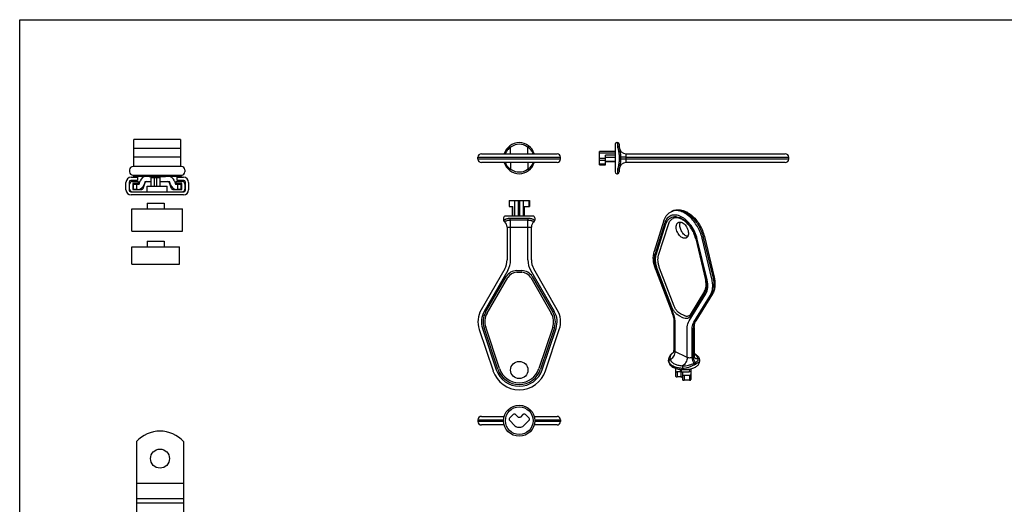
# Model space of a CAD drawing. Units: millimetres. Extents: x -112 to 646, y 55 to 475.
# Drawn here: x -112 to 172, y 335 to 475 of the extents above; entities that cross this region are included whole.
import ezdxf

# ---------------------------------------------------------------- set-up
doc = ezdxf.new("R2010")
doc.units = ezdxf.units.MM

msp = doc.modelspace()

# ---------------------------------------------------------------- linework, layer by layer
for p, q in [((-112.22, 55.32), (-112.22, 475.32)), ((-112.22, 475.32), (646.31, 475.32)), ((-79.2, 432.86), (-79.2, 440.66)), ((-65.7, 440.66), (-79.2, 440.66)), ((-65.7, 440.66), (-65.7, 432.86)), ((-79.2, 438.16), (-65.7, 438.16)), ((-65.45, 432.86), (-79.45, 432.86)), ((-80.45, 431.86), (-80.45, 431.36)), ((-79.45, 430.36), (-79.45, 430.06)), ((-79.45, 430.36), (-65.45, 430.36)), ((-79.45, 430.06), (-74.8, 430.06)), ((-74.8, 429.86), (-74.8, 430.36)), ((-70.1, 429.86), (-74.8, 429.86)), ((-70.1, 429.86), (-70.1, 430.36)), ((-70.1, 430.06), (-65.45, 430.06)), ((-65.45, 430.36), (-65.45, 430.06)), ((-64.45, 431.86), (-64.45, 431.36)), ((-81.5, 426.16), (-81.5, 428.26)), ((-80.6, 428.36), (-80.6, 426.06)), ((-80.45, 426.36), (-80.45, 427.76)), ((-78.2, 428.86), (-80.1, 428.86)), ((-80, 429.76), (-78.2, 429.76)), ((-79.65, 428.56), (-77.95, 428.56)), ((-79.55, 427.91), (-79.55, 426.21)), ((-77.95, 427.91), (-79.55, 427.91)), ((-79.4, 427.76), (-79.4, 426.26)), ((-79.4, 427.76), (-77.7, 427.76)), ((-78.2, 429.76), (-78.2, 428.86)), ((-77.95, 428.56), (-77.95, 427.91)), ((-77.7, 427.76), (-77.4, 428.68)), ((-76.41, 426.75), (-75.91, 428.22)), ((-75.95, 428.56), (-76.25, 427.64)), ((-75.95, 428.56), (-74.2, 428.56)), ((-75.35, 425.56), (-75.35, 427.16)), ((-75.35, 427.16), (-69.55, 427.16)), ((-74.2, 427.16), (-74.2, 429.66)), ((-71.7, 429.66), (-71.7, 427.16)), ((-71.7, 428.56), (-68.95, 428.56)), ((-69.55, 425.56), (-69.55, 427.16)), ((-68.98, 428.22), (-68.48, 426.75)), ((-68.65, 427.64), (-68.95, 428.56)), ((-67.5, 428.68), (-67.2, 427.76)), ((-67.2, 427.76), (-65.5, 427.76)), ((-66.95, 427.91), (-66.95, 428.56)), ((-66.95, 428.56), (-65.25, 428.56)), ((-65.35, 427.91), (-66.95, 427.91)), ((-66.7, 428.86), (-66.7, 429.76)), ((-66.7, 429.76), (-64.9, 429.76)), ((-64.8, 428.86), (-66.7, 428.86)), ((-65.5, 426.26), (-65.5, 427.76)), ((-65.35, 426.21), (-65.35, 427.91)), ((-64.45, 427.76), (-64.45, 426.36)), ((-64.3, 426.06), (-64.3, 428.36)), ((-63.4, 428.26), (-63.4, 426.16)), ((-80.1, 425.56), (-64.8, 425.56)), ((-64.9, 424.66), (-80, 424.66)), ((-79.55, 426.21), (-77.17, 426.21)), ((-78.15, 426.26), (-79.4, 426.26)), ((-67.73, 426.21), (-65.35, 426.21)), ((-65.5, 426.26), (-66.75, 426.26)), ((-75.4, 422.26), (-70.4, 422.26)), ((-75.4, 422.26), (-75.4, 420.66)), ((-70.4, 422.26), (-70.4, 420.66)), ((-79.8, 414.16), (-79.8, 420.66)), ((-79.8, 420.66), (-65.1, 420.66)), ((-65.1, 414.16), (-65.1, 420.66)), ((-79.8, 414.16), (-65.1, 414.16)), ((-75.4, 411.24), (-70.4, 411.24)), ((-75.4, 411.24), (-75.4, 409.64)), ((-70.4, 411.24), (-70.4, 409.64)), ((-79.8, 404.64), (-79.8, 409.64)), ((-79.8, 409.64), (-66, 409.64)), ((-66, 404.64), (-66, 409.64)), ((-79.8, 404.64), (-66, 404.64)), ((-78.4, 353.3), (-78.4, 259.79)), ((-64.9, 353.3), (-64.9, 259.79)), ((-64.9, 335.55), (-78.4, 335.55))]:
    msp.add_line(p, q)
at = {"color": 9}
for p, q in [((29.71, 436.53), (29.71, 438.43)), ((34.71, 436.53), (34.71, 438.43)), ((60.62, 439.78), (60.62, 438.93)), ((-65.7, 435.58), (-79.2, 435.58)), ((59.92, 436.74), (55.42, 436.74)), ((59.92, 436.14), (57.12, 436.14)), ((63.12, 434.03), (63.12, 436.53)), ((20.26, 435.53), (44.16, 435.53)), ((44.16, 435.03), (20.26, 435.03)), ((29.71, 434.03), (29.71, 432.13)), ((34.71, 434.03), (34.71, 432.13)), ((57.12, 435.14), (55.42, 435.14)), ((57.12, 434.59), (55.42, 434.59)), ((57.12, 433.52), (55.42, 433.52)), ((59.92, 435.43), (57.12, 435.43)), ((59.92, 434.3), (57.12, 434.3)), ((63.12, 435.53), (110.12, 435.53)), ((110.12, 435.03), (63.12, 435.03)), ((60.62, 431.62), (60.62, 430.78)), ((-78.4, 427.76), (-78.4, 426.26)), ((-74.2, 429.66), (-71.7, 429.66)), ((-73.2, 427.16), (-73.2, 429.66)), ((-72.7, 429.66), (-72.7, 427.16)), ((-66.5, 426.26), (-66.5, 427.76)), ((29.38, 421.32), (29.38, 423.02)), ((30.37, 418.52), (30.37, 421.32)), ((30.97, 418.52), (30.97, 423.02)), ((32.03, 418.52), (32.03, 423.02)), ((32.39, 418.52), (32.39, 423.02)), ((33.45, 418.52), (33.45, 423.02)), ((33.56, 418.52), (33.56, 421.32)), ((35.05, 421.32), (35.05, 423.02)), ((27.72, 417.31), (27.71, 417.32)), ((34.84, 417.82), (29.59, 417.82)), ((29.71, 405.86), (29.71, 417.31)), ((34.71, 405.86), (34.71, 417.31)), ((36.71, 417.32), (36.7, 417.31)), ((74.31, 416.56), (71.48, 407.62)), ((71.81, 407.32), (74.64, 416.26)), ((28.71, 415.32), (35.71, 415.32)), ((83.36, 411.9), (86.19, 400.13)), ((86.53, 400.1), (83.7, 411.87)), ((87.9, 400.39), (85.07, 412.16)), ((85.43, 412.34), (88.26, 400.57)), ((28.88, 402.77), (22.07, 390.96)), ((31.48, 402.77), (32.94, 402.77)), ((42.36, 390.96), (35.54, 402.77)), ((71.83, 403.2), (76.65, 390.56)), ((76.34, 392.23), (72.13, 403.26)), ((22.5, 390.71), (28.45, 401.02)), ((35.97, 401.02), (41.93, 390.71)), ((81.35, 388.21), (86.18, 396.02)), ((85.87, 396.39), (81.66, 389.57)), ((87.85, 395.82), (83.03, 388)), ((82.67, 387.82), (87.5, 395.64)), ((77.23, 387.59), (77.23, 379.4)), ((79.52, 389.13), (78.49, 389.64)), ((21.57, 386.05), (25.57, 374.09)), ((26.05, 374.25), (22.05, 386.21)), ((42.38, 386.21), (38.38, 374.25)), ((38.85, 374.09), (42.85, 386.05)), ((80.77, 377.63), (80.77, 385.82)), ((82.18, 377.63), (82.18, 385.82)), ((82.54, 386), (82.54, 377.81)), ((80.77, 377.63), (77.23, 379.4)), ((82.54, 377.81), (82.18, 377.63)), ((77.9, 373.52), (77.9, 372.05)), ((78.9, 373.52), (78.9, 372.05)), ((79, 374.17), (79, 373.52)), ((81.3, 374.24), (81.3, 373.52)), ((79.9, 372.52), (79.9, 371.05)), ((81.41, 372.52), (81.41, 371.05)), ((20.26, 359.62), (27.72, 359.62)), ((27.72, 359.12), (20.26, 359.12)), ((36.7, 359.62), (44.16, 359.62)), ((44.16, 359.12), (36.7, 359.12)), ((-78.4, 341.32), (-64.9, 341.32)), ((-78.4, 336.88), (-64.9, 336.88))]:
    msp.add_line(p, q, dxfattribs=at)
at = {"color": 7}
for p, q in [((59.92, 439.28), (59.92, 431.28)), ((60.42, 439.78), (60.62, 439.78)), ((61.12, 439.28), (61.12, 438.53)), ((21.26, 436.53), (43.16, 436.53)), ((55.42, 433.38), (55.42, 437.18)), ((59.92, 437.18), (55.42, 437.18)), ((57.12, 433.38), (57.12, 436.14)), ((63.12, 436.53), (109.12, 436.53)), ((20.26, 435.03), (20.26, 435.53)), ((43.16, 434.03), (21.26, 434.03)), ((44.16, 435.03), (44.16, 435.53)), ((55.42, 433.38), (57.12, 433.38)), ((59.92, 434.21), (57.12, 434.21)), ((109.12, 434.03), (63.12, 434.03)), ((110.12, 435.03), (110.12, 435.53)), ((60.42, 430.78), (60.62, 430.78)), ((61.12, 432.03), (61.12, 431.28)), ((29.26, 423.02), (29.26, 421.32)), ((29.26, 423.02), (35.16, 423.02)), ((29.26, 421.32), (30.37, 421.32)), ((30.23, 418.52), (30.23, 421.32)), ((33.56, 421.32), (35.16, 421.32)), ((33.7, 418.52), (33.7, 421.32)), ((35.16, 423.02), (35.16, 421.32)), ((36.21, 418.52), (28.21, 418.52)), ((76.13, 419.8), (76.48, 419.98)), ((27.71, 418.02), (27.71, 417.32)), ((34.54, 417.32), (29.88, 417.32)), ((36.71, 418.02), (36.71, 417.32)), ((74.06, 417.22), (71.23, 408.28)), ((72.5, 407.19), (75.33, 416.13)), ((28.71, 415.32), (28.71, 405.86)), ((35.71, 405.86), (35.71, 415.32)), ((83.23, 411.96), (86.08, 400.11)), ((85.73, 412.63), (88.56, 400.86)), ((28.02, 403.27), (21.2, 391.46)), ((31.48, 402.27), (32.94, 402.27)), ((43.22, 391.46), (36.41, 403.27)), ((71.6, 403.2), (76.42, 390.56)), ((77, 392.47), (72.79, 403.5)), ((22.93, 390.46), (28.88, 400.77)), ((35.54, 400.77), (41.49, 390.46)), ((85.8, 396.83), (81.59, 390.01)), ((88.09, 396.03), (83.27, 388.21)), ((79.87, 389.74), (78.84, 390.25)), ((76.94, 387.95), (76.94, 379.76)), ((20.62, 385.74), (24.63, 373.78)), ((26.52, 374.41), (22.52, 386.37)), ((41.9, 386.37), (37.9, 374.41)), ((39.8, 373.78), (43.8, 385.74)), ((82.83, 386.36), (82.83, 378.16)), ((75.39, 376.62), (75.39, 376.83)), ((84.39, 376.62), (84.39, 376.82)), ((77.4, 374.52), (77.4, 372.3)), ((78.9, 373.52), (77.9, 373.52)), ((78.7, 374.21), (78.7, 373.67)), ((79, 373.52), (81.3, 373.52)), ((79.4, 373.27), (79.4, 371.3)), ((81.8, 374.35), (81.8, 371.24)), ((78.9, 372.05), (77.9, 372.05)), ((79.9, 372.52), (81.41, 372.52)), ((81.41, 371.05), (79.9, 371.05)), ((20.26, 359.62), (20.26, 359.12)), ((21.26, 360.62), (27.89, 360.62)), ((36.54, 360.62), (43.16, 360.62)), ((44.16, 359.62), (44.16, 359.12)), ((27.9, 358.12), (21.26, 358.12)), ((43.16, 358.12), (36.54, 358.12))]:
    msp.add_line(p, q, dxfattribs=at)
for points in [[(76.67, 379.01), (76.31, 378.77), (75.89, 378.31), (75.58, 377.73), (75.41, 377.11), (75.39, 376.83)], [(84.35, 377.13), (84.31, 377.25), (84.31, 377.28)], [(84.39, 376.82), (84.38, 376.95), (84.35, 377.13)]]:
    msp.add_lwpolyline(points, dxfattribs=at)
msp.add_lwpolyline([(29.38, 359.5), (30.97, 357.91, 0.198912), (32.03, 357.47), (32.39, 357.47, 0.198912), (33.45, 357.91), (35.05, 359.5, 0.414214), (35.05, 360.05), (33.98, 361.12, 0.414214), (33.27, 361.12), (32.57, 360.41, -0.414214), (31.86, 360.41), (31.15, 361.12, 0.414214), (30.44, 361.12), (29.38, 360.05, 0.414214)], format="xyb", close=True, dxfattribs=at)
for centre, radius in [((32.21, 374.02), 2.5), ((32.21, 359.37), 4.5)]:
    msp.add_circle(centre, radius, dxfattribs=at)
at = {"color": 9}
msp.add_circle((32.21, 359.37), 4, dxfattribs=at)
msp.add_circle((-71.65, 348.4), 2.75)
at = {"color": 7}
for centre, radius, start, end in [((32.21, 435.28), 4.5, 16.101, 163.9595), ((60.42, 439.28), 0.5, 90, 180), ((60.62, 439.28), 0.5, 0, 90), ((63.12, 438.53), 2, 180, 270), ((21.26, 435.53), 1, 89.9998, 180), ((43.16, 435.53), 1, 0, 90), ((109.12, 435.53), 1, 0, 90), ((21.26, 435.03), 1, 180, 270.0002), ((32.21, 435.28), 4.5, 196.101, 343.9595), ((43.16, 435.03), 1, 270, 0), ((63.12, 432.03), 2, 90, 180), ((109.12, 435.03), 1, 270, 0), ((60.42, 431.28), 0.5, 180, 270), ((60.62, 431.28), 0.5, 270, 0), ((28.21, 418.02), 0.5, 89.9999, 180), ((36.21, 418.02), 0.5, 0, 90.0001), ((28.21, 417.32), 0.5, 180.0094, 233.9992), ((26.71, 415.32), 2, 0, 52.9061), ((37.71, 415.32), 2, 127.0943, 180), ((36.21, 417.32), 0.5, 305.9995, 359.9905), ((23.53, 405.86), 5.18, 330, 0), ((40.89, 405.86), 5.18, 180, 210), ((31.48, 399.27), 3, 90, 150), ((32.94, 399.27), 3, 30, 90), ((27.26, 387.96), 7, 150, 198.5), ((27.26, 387.96), 5, 150, 198.5), ((37.16, 387.96), 5, 341.5, 30), ((37.16, 387.96), 7, 341.5, 30), ((68.21, 387.43), 8.78, 20.4435, 20.8813), ((76.87, 376.62), 1.49, 179.9769, 187.791), ((32.21, 376.32), 8, 198.5, 341.5), ((32.21, 376.32), 6, 198.5, 341.5), ((78.68, 378.45), 4.13, 239.7518, 243.4915), ((78.9, 372.52), 0.994, 86.4293, 90.0048), ((21.26, 359.62), 1, 89.9998, 180), ((21.26, 359.12), 1, 180, 270.0002), ((43.16, 359.62), 1, 0, 90), ((43.16, 359.12), 1, 270, 0)]:
    msp.add_arc(centre, radius, start, end, dxfattribs=at)
at = {"color": 9}
for centre, radius, start, end in [((31.9, 435.02), 4.05, 119.8486, 122.6329), ((32.21, 435.28), 4, 54.3409, 125.6591), ((32.53, 435.02), 4.05, 57.3671, 60.1515), ((63.78, 438.93), 3.16, 179.9993, 182.5993), ((67.81, 435.28), 6.69, 177.5914, 182.4086), ((68.12, 435.28), 6.6, 177.8324, 182.1693), ((-152.87, 429.64), 79.67, 0.0132, 0.157), ((7.69, 429.64), 80.39, 179.8442, 179.9868), ((31.9, 435.54), 4.05, 237.3671, 240.1515), ((32.21, 435.28), 4, 234.3409, 305.6591), ((32.53, 435.54), 4.05, 299.8486, 302.6329), ((63.78, 431.62), 3.16, 177.4008, 180.0006), ((77.48, 417.11), 3.01, 110.8909, 116.5692), ((77.48, 417.09), 3.03, 109.2451, 110.8901), ((77.84, 417.26), 3.04, 106.3442, 113.8708), ((29.88, 412.03), 5.29, 89.9759, 91.7984), ((34.55, 412.3), 5.02, 88.152, 90.0737), ((74.24, 409.71), 9.38, 13.516, 14.0971), ((23.53, 405.86), 6.18, 330, 0), ((40.89, 405.86), 6.18, 180, 210), ((31.48, 399.27), 3.5, 90, 150), ((32.94, 399.27), 3.5, 30, 90), ((80.72, 406.59), 9.52, 200.4716, 200.8813), ((84.72, 397.74), 3.67, 328.3869, 332.9108), ((27.26, 387.96), 6, 150, 198.5), ((27.26, 387.96), 5.5, 150, 198.5), ((37.16, 387.96), 5.5, 341.5, 30), ((37.16, 387.96), 6, 341.5, 30), ((76.54, 376.79), 1.15, 191.9055, 195.0336), ((76.51, 376.78), 1.12, 195.038, 198.2049), ((76.89, 377.42), 1.08, 202.6954, 208.4417), ((81.77, 378.36), 2.58, 292.1809, 300.9529), ((83.96, 377.04), 0.401, 17.1457, 33.0985), ((32.21, 376.32), 7, 198.5, 341.5), ((32.21, 376.32), 6.5, 198.5, 341.5), ((79.53, 379.14), 4.58, 265.2774, 268.2239), ((79.76, 379.1), 3.88, 262.267, 265.1071)]:
    msp.add_arc(centre, radius, start, end, dxfattribs=at)
for centre, radius, start, end in [((-79.45, 431.86), 1, 90, 180), ((-65.45, 431.86), 1, 0, 90), ((-79.45, 431.36), 1, 180, 270), ((-75.5, 428.06), 2, 90, 161.9395), ((-76.2, 429.66), 2, 0, 5.8188), ((-69.7, 429.66), 2, 174.2608, 180), ((-69.4, 428.06), 2, 18.0605, 90), ((-65.45, 431.36), 1, 270, 0), ((-80, 428.26), 1.5, 90, 180), ((-80.1, 428.36), 0.5, 90, 180), ((-79.65, 427.76), 0.8, 90, 180), ((-78.15, 428.26), 2, 270, 341.9395), ((-75.44, 428.06), 0.5, 90, 161.2001), ((-69.46, 428.06), 0.5, 18.7999, 90), ((-66.75, 428.26), 2, 198.0605, 270), ((-65.25, 427.76), 0.8, 0, 90), ((-64.9, 428.26), 1.5, 0, 90), ((-64.8, 428.36), 0.5, 0, 90), ((-80, 426.16), 1.5, 180, 270), ((-80.1, 426.06), 0.5, 180, 270), ((-79.65, 426.36), 0.8, 180, 270), ((-77.17, 427.01), 0.8, 270, 341.2001), ((-67.73, 427.01), 0.8, 198.7999, 270), ((-65.25, 426.36), 0.8, 270, 0), ((-64.9, 426.16), 1.5, 270, 0), ((-64.8, 426.06), 0.5, 270, 0), ((-71.65, 347.35), 9, 41.4096, 138.5904)]:
    msp.add_arc(centre, radius, start, end)
for points, knots in [([(29.71, 438.43), (29.36, 438.2), (28.72, 437.64), (28.28, 436.92), (28.13, 436.53)], [0, 0, 0, 0, 0.502149, 1, 1, 1, 1]), ([(29.71, 438.43), (29.69, 438.45), (29.65, 438.5), (29.6, 438.57), (29.54, 438.63), (29.5, 438.68), (29.46, 438.72), (29.44, 438.75), (29.43, 438.76), (29.42, 438.78), (29.41, 438.78), (29.4, 438.79), (29.4, 438.79), (29.4, 438.79)], [0, 0, 0, 0, 0.195816, 0.384451, 0.557607, 0.708316, 0.831662, 0.8816, 0.923063, 0.955797, 0.979582, 0.994246, 1, 1, 1, 1]), ([(34.71, 438.43), (34.73, 438.45), (34.77, 438.5), (34.83, 438.57), (34.88, 438.63), (34.93, 438.68), (34.96, 438.72), (34.98, 438.75), (35, 438.76), (35.01, 438.78), (35.02, 438.78), (35.02, 438.79), (35.02, 438.79), (35.02, 438.79)], [0, 0, 0, 0, 0.19579, 0.384407, 0.557554, 0.708258, 0.831607, 0.88155, 0.923019, 0.955762, 0.979558, 0.994234, 1, 1, 1, 1]), ([(36.3, 436.53), (36.15, 436.92), (35.7, 437.64), (35.07, 438.2), (34.71, 438.43)], [0, 0, 0, 0, 0.497819, 1, 1, 1, 1]), ([(60.62, 438.79), (60.63, 438.57), (60.7, 438.08), (60.84, 437.47), (60.97, 436.92), (61.06, 436.48), (61.12, 436.03), (61.13, 435.72), (61.12, 435.56)], [0, 0, 0, 0, 0.203713, 0.446366, 0.578395, 0.715606, 0.856573, 1, 1, 1, 1]), ([(61.05, 438.61), (61, 438.67), (60.86, 438.76), (60.7, 438.79), (60.62, 438.79)], [0, 0, 0, 0, 0.475802, 1, 1, 1, 1]), ([(61.12, 438.43), (61.12, 438.44), (61.11, 438.51), (61.08, 438.57), (61.05, 438.61)], [0, 0, 0, 0, 0.243976, 1, 1, 1, 1]), ([(61.12, 438.43), (61.12, 438.34), (61.14, 438.15), (61.22, 437.74), (61.35, 437.16), (61.5, 436.38), (61.53, 435.82), (61.52, 435.53)], [0, 0, 0, 0, 0.088662, 0.190723, 0.428537, 0.702162, 1, 1, 1, 1]), ([(61.52, 435.53), (61.46, 435.53), (61.33, 435.55), (61.2, 435.56), (61.12, 435.56)], [0, 0, 0, 0, 0.442047, 1, 1, 1, 1]), ([(28.13, 434.03), (28.28, 433.64), (28.72, 432.91), (29.36, 432.35), (29.71, 432.13)], [0, 0, 0, 0, 0.497819, 1, 1, 1, 1]), ([(34.71, 432.13), (35.06, 432.35), (35.7, 432.91), (36.14, 433.63), (36.29, 434.02)], [0, 0, 0, 0, 0.502149, 1, 1, 1, 1]), ([(61.12, 435), (61.13, 434.84), (61.12, 434.53), (61.06, 434.07), (60.97, 433.63), (60.84, 433.09), (60.7, 432.47), (60.63, 431.99), (60.62, 431.76)], [0, 0, 0, 0, 0.143416, 0.284395, 0.421597, 0.553663, 0.796299, 1, 1, 1, 1]), ([(61.52, 435.03), (61.46, 435.02), (61.33, 435.01), (61.2, 435), (61.12, 435)], [0, 0, 0, 0, 0.442042, 1, 1, 1, 1]), ([(61.52, 435.03), (61.53, 434.74), (61.5, 434.18), (61.35, 433.4), (61.22, 432.81), (61.14, 432.4), (61.12, 432.22), (61.12, 432.13)], [0, 0, 0, 0, 0.297741, 0.571375, 0.809233, 0.911293, 1, 1, 1, 1]), ([(63.12, 435.53), (62.96, 435.53), (62.67, 435.53), (62.13, 435.53), (61.76, 435.53), (61.52, 435.53)], [0, 0, 0, 0, 0.286845, 0.558472, 1, 1, 1, 1]), ([(63.12, 435.03), (62.96, 435.03), (62.67, 435.03), (62.13, 435.03), (61.76, 435.03), (61.52, 435.03)], [0, 0, 0, 0, 0.286845, 0.558471, 1, 1, 1, 1]), ([(29.71, 432.13), (29.69, 432.1), (29.65, 432.06), (29.6, 431.99), (29.54, 431.92), (29.5, 431.87), (29.46, 431.83), (29.44, 431.8), (29.43, 431.79), (29.42, 431.78), (29.41, 431.77), (29.4, 431.77), (29.4, 431.76), (29.4, 431.76)], [0, 0, 0, 0, 0.19579, 0.384407, 0.557554, 0.708258, 0.831607, 0.88155, 0.923019, 0.955762, 0.979558, 0.994234, 1, 1, 1, 1]), ([(34.71, 432.13), (34.73, 432.1), (34.77, 432.06), (34.83, 431.99), (34.88, 431.92), (34.93, 431.87), (34.96, 431.83), (34.98, 431.8), (35, 431.79), (35.01, 431.78), (35.02, 431.77), (35.02, 431.77), (35.02, 431.76), (35.02, 431.76)], [0, 0, 0, 0, 0.195816, 0.384451, 0.557607, 0.708316, 0.831662, 0.8816, 0.923063, 0.955797, 0.979582, 0.994246, 1, 1, 1, 1]), ([(61.05, 431.94), (61, 431.88), (60.86, 431.79), (60.7, 431.76), (60.62, 431.76)], [0, 0, 0, 0, 0.475795, 1, 1, 1, 1]), ([(61.12, 432.13), (61.12, 432.11), (61.11, 432.05), (61.08, 431.98), (61.05, 431.94)], [0, 0, 0, 0, 0.243979, 1, 1, 1, 1]), ([(83.7, 411.87), (83.53, 412.57), (83.04, 413.93), (81.97, 415.78), (80.82, 417.09), (79.8, 417.9), (79.03, 418.36), (78.26, 418.68), (77.5, 418.85), (76.78, 418.85), (76.1, 418.69), (75.5, 418.36), (74.99, 417.89), (74.58, 417.28), (74.39, 416.81), (74.31, 416.56)], [0, 0, 0, 0, 0.152564, 0.306602, 0.453009, 0.521033, 0.584652, 0.643605, 0.698074, 0.74878, 0.797009, 0.844499, 0.893131, 0.944593, 1, 1, 1, 1]), ([(85.07, 412.16), (84.93, 412.75), (84.55, 413.92), (83.75, 415.57), (82.73, 417.06), (81.56, 418.33), (80.29, 419.31), (78.98, 419.95), (77.87, 420.16), (77.05, 420.11), (76.67, 420.01), (76.49, 419.95)], [0, 0, 0, 0, 0.142617, 0.28793, 0.431129, 0.567619, 0.693661, 0.807043, 0.907916, 0.954745, 1, 1, 1, 1]), ([(76.99, 420.18), (77.17, 420.23), (77.55, 420.3), (78.37, 420.32), (79.46, 420.07), (80.75, 419.42), (81.99, 418.43), (83.14, 417.17), (84.13, 415.69), (84.92, 414.07), (85.29, 412.92), (85.43, 412.34)], [0, 0, 0, 0, 0.045361, 0.092466, 0.194119, 0.308158, 0.434483, 0.570822, 0.713514, 0.858116, 1, 1, 1, 1]), ([(29.4, 417.81), (29.28, 417.81), (29.06, 417.79), (28.74, 417.74), (28.46, 417.66), (28.23, 417.57), (28.04, 417.47), (27.89, 417.39), (27.8, 417.33), (27.75, 417.31), (27.73, 417.31), (27.72, 417.31)], [0, 0, 0, 0, 0.199146, 0.380029, 0.541548, 0.683493, 0.804803, 0.902004, 0.96832, 0.988072, 1, 1, 1, 1]), ([(28.01, 416.92), (27.99, 416.92), (27.98, 416.92), (27.95, 416.91), (27.93, 416.91), (27.92, 416.91), (27.92, 416.91)], [0, 0, 0, 0, 0.385143, 0.678653, 0.881277, 1, 1, 1, 1]), ([(29.71, 417.31), (29.52, 417.31), (29.16, 417.27), (28.67, 417.16), (28.34, 417.05), (28.13, 416.97), (28.04, 416.94), (28.01, 416.92)], [0, 0, 0, 0, 0.332372, 0.61783, 0.847404, 0.93508, 1, 1, 1, 1]), ([(29.59, 417.82), (29.57, 417.82), (29.51, 417.81), (29.45, 417.81), (29.4, 417.81)], [0, 0, 0, 0, 0.253713, 1, 1, 1, 1]), ([(29.88, 417.32), (29.84, 417.32), (29.75, 417.35), (29.66, 417.47), (29.6, 417.63), (29.59, 417.75), (29.59, 417.82)], [0, 0, 0, 0, 0.187407, 0.416356, 0.693812, 1, 1, 1, 1]), ([(34.54, 417.32), (34.58, 417.32), (34.67, 417.35), (34.76, 417.47), (34.82, 417.63), (34.84, 417.75), (34.84, 417.82)], [0, 0, 0, 0, 0.187406, 0.416356, 0.693812, 1, 1, 1, 1]), ([(36.47, 416.91), (36.44, 416.92), (36.37, 416.94), (36.24, 416.99), (36.07, 417.05), (35.86, 417.12), (35.61, 417.19), (35.23, 417.28), (34.92, 417.31), (34.71, 417.31)], [0, 0, 0, 0, 0.049555, 0.128087, 0.23123, 0.354536, 0.494703, 0.649725, 1, 1, 1, 1]), ([(35.02, 417.81), (35.01, 417.81), (34.95, 417.81), (34.88, 417.82), (34.84, 417.82)], [0, 0, 0, 0, 0.246256, 1, 1, 1, 1]), ([(36.7, 417.31), (36.7, 417.31), (36.68, 417.31), (36.62, 417.33), (36.53, 417.39), (36.39, 417.47), (36.2, 417.57), (35.96, 417.66), (35.68, 417.74), (35.37, 417.79), (35.14, 417.81), (35.02, 417.81)], [0, 0, 0, 0, 0.011931, 0.03171, 0.098075, 0.195274, 0.31661, 0.458571, 0.620031, 0.800765, 1, 1, 1, 1]), ([(36.51, 416.91), (36.5, 416.91), (36.49, 416.91), (36.48, 416.91), (36.47, 416.91)], [0, 0, 0, 0, 0.363245, 1, 1, 1, 1]), ([(74.64, 416.26), (74.75, 416.61), (74.98, 417.1), (75.43, 417.64), (75.81, 417.96), (76.23, 418.19), (76.7, 418.33), (77.2, 418.39), (77.54, 418.36), (77.72, 418.34)], [0, 0, 0, 0, 0.268742, 0.392955, 0.512666, 0.63051, 0.749285, 0.871691, 1, 1, 1, 1]), ([(77.72, 418.34), (78.33, 418.25), (79.25, 417.86), (80.33, 417.05), (81.13, 416.25), (81.86, 415.31), (82.69, 413.93), (83.14, 412.78), (83.34, 411.99)], [0, 0, 0, 0, 0.207782, 0.327064, 0.454854, 0.588957, 0.726609, 1, 1, 1, 1]), ([(71.48, 407.62), (71.38, 407.31), (71.25, 406.63), (71.25, 405.55), (71.43, 404.41), (71.66, 403.64), (71.8, 403.26)], [0, 0, 0, 0, 0.220664, 0.463501, 0.725153, 1, 1, 1, 1]), ([(72.13, 403.26), (72, 403.62), (71.78, 404.33), (71.61, 405.39), (71.6, 406.39), (71.72, 407.03), (71.81, 407.32)], [0, 0, 0, 0, 0.274862, 0.536653, 0.779531, 1, 1, 1, 1]), ([(86.19, 400.13), (86.27, 399.78), (86.39, 399.08), (86.41, 397.81), (86.17, 396.88), (85.87, 396.39)], [0, 0, 0, 0, 0.284002, 0.547859, 1, 1, 1, 1]), ([(86.18, 396.02), (86.51, 396.56), (86.76, 397.57), (86.75, 398.96), (86.62, 399.71), (86.53, 400.1)], [0, 0, 0, 0, 0.452145, 0.716001, 1, 1, 1, 1]), ([(87.5, 395.64), (87.88, 396.26), (88.12, 397.22), (88.17, 398.38), (88.12, 399.27), (88.01, 399.94), (87.9, 400.39)], [0, 0, 0, 0, 0.452034, 0.581227, 0.71607, 1, 1, 1, 1]), ([(88.26, 400.57), (88.36, 400.15), (88.5, 399.33), (88.54, 397.8), (88.31, 396.69), (87.99, 396.07)], [0, 0, 0, 0, 0.280689, 0.543282, 1, 1, 1, 1]), ([(78.49, 389.64), (78.26, 389.76), (77.81, 390.06), (77.22, 390.67), (76.71, 391.4), (76.45, 391.95), (76.34, 392.23)], [0, 0, 0, 0, 0.224088, 0.47129, 0.733452, 1, 1, 1, 1]), ([(76.65, 390.56), (76.83, 390.07), (77.12, 389.1), (77.23, 388.08), (77.23, 387.59)], [0, 0, 0, 0, 0.517073, 1, 1, 1, 1]), ([(81.66, 389.57), (81.56, 389.41), (81.36, 389.18), (81.03, 388.99), (80.66, 388.87), (80.12, 388.88), (79.72, 389.03), (79.52, 389.13)], [0, 0, 0, 0, 0.241168, 0.357133, 0.473862, 0.720506, 1, 1, 1, 1]), ([(80.77, 385.82), (80.77, 386.05), (80.81, 386.87), (81.04, 387.7), (81.35, 388.21)], [0, 0, 0, 0, 0.275601, 1, 1, 1, 1]), ([(82.18, 385.82), (82.18, 386.02), (82.22, 386.7), (82.41, 387.4), (82.67, 387.82)], [0, 0, 0, 0, 0.275601, 1, 1, 1, 1]), ([(83.03, 388), (82.95, 387.87), (82.64, 387.24), (82.54, 386.54), (82.54, 386)], [0, 0, 0, 0, 0.227104, 1, 1, 1, 1]), ([(76.38, 378.82), (76.32, 378.77), (76.2, 378.65), (75.99, 378.37), (75.86, 378.03), (75.8, 377.69), (75.79, 377.37), (75.83, 377.14), (75.89, 377)], [0.0186511, 0.0186511, 0.0186511, 0.0186511, 0.1378169, 0.2723716, 0.5326133, 0.6575285, 0.7773061, 1, 1, 1, 1]), ([(77.23, 379.4), (77.23, 379.17), (77.16, 378.68), (76.87, 378), (76.45, 377.42), (76.08, 377.11), (75.89, 377)], [0, 0, 0, 0, 0.245174, 0.508545, 0.767269, 1, 1, 1, 1]), ([(77.23, 379.4), (77.19, 379.42), (77.11, 379.47), (77.02, 379.56), (76.96, 379.65), (76.94, 379.72), (76.94, 379.76)], [0, 0, 0, 0, 0.302541, 0.565501, 0.793427, 1, 1, 1, 1]), ([(75.39, 376.83), (75.39, 376.81), (75.39, 376.74), (75.39, 376.67), (75.41, 376.55)], [0, 0, 0, 0, 0.255576, 1, 1, 1, 1]), ([(75.89, 377), (75.83, 377), (75.72, 376.97), (75.57, 376.88), (75.47, 376.76), (75.43, 376.66), (75.42, 376.61), (75.41, 376.59), (75.41, 376.57), (75.41, 376.55)], [0, 0, 0, 0, 0.262831, 0.521272, 0.767269, 1, 1, 1, 1.091691, 1.091691, 1.091691, 1.091691]), ([(75.44, 376.43), (75.48, 376.31), (75.61, 376.07), (75.88, 375.74), (76.26, 375.45), (76.55, 375.28), (76.7, 375.2)], [0, 0, 0, 0, 0.210397, 0.444393, 0.707194, 1, 1, 1, 1]), ([(75.94, 376.9), (75.97, 376.8), (76.08, 376.58), (76.33, 376.29), (76.66, 376.03), (77.23, 375.71), (78.09, 375.41), (78.84, 375.29), (79.24, 375.25)], [0, 0, 0, 0, 0.087142, 0.184129, 0.292977, 0.414323, 0.69069, 1, 1, 1, 1]), ([(80.77, 377.63), (80.77, 377.4), (80.69, 376.92), (80.41, 376.24), (79.99, 375.65), (79.62, 375.34), (79.43, 375.23)], [0, 0, 0, 0, 0.245178, 0.508552, 0.767279, 1, 1, 1, 1]), ([(79.43, 375.23), (79.72, 375.21), (80.32, 375.22), (81.18, 375.41), (81.99, 375.67), (82.5, 375.87), (82.74, 375.97)], [0, 0, 0, 0, 0.257039, 0.516602, 0.770731, 1, 1, 1, 1]), ([(82.18, 377.63), (82.08, 377.58), (81.85, 377.51), (81.48, 377.48), (81.11, 377.51), (80.87, 377.58), (80.77, 377.63)], [0, 0, 0, 0, 0.235373, 0.499996, 0.764621, 1, 1, 1, 1]), ([(82.18, 377.63), (82.18, 377.35), (82.3, 376.76), (82.57, 376.22), (82.74, 375.97)], [0, 0, 0, 0, 0.484071, 1, 1, 1, 1]), ([(82.83, 378.16), (82.83, 378.13), (82.82, 378.06), (82.75, 377.97), (82.66, 377.88), (82.58, 377.83), (82.54, 377.81)], [0, 0, 0, 0, 0.206573, 0.4345, 0.697457, 1, 1, 1, 1]), ([(82.54, 377.81), (82.54, 377.67), (82.57, 377.38), (82.71, 376.81), (82.92, 376.4), (83.1, 376.15)], [0, 0, 0, 0, 0.234477, 0.484742, 1, 1, 1, 1]), ([(82.74, 375.97), (82.78, 375.91), (82.84, 375.77), (82.87, 375.62), (82.86, 375.55)], [0, 0, 0, 0, 0.512377, 1, 1, 1, 1]), ([(83.88, 377.46), (83.8, 377.65), (83.68, 377.9), (83.35, 378.26), (83.03, 378.47), (82.85, 378.57)], [0, 0, 0, 0, 0.213651, 0.575882, 1, 1, 1, 1]), ([(83.1, 376.15), (83.19, 376.2), (83.36, 376.31), (83.59, 376.47), (83.76, 376.62), (83.89, 376.76), (83.96, 376.92), (83.99, 377.09), (83.96, 377.27), (83.91, 377.4), (83.88, 377.46)], [0, 0, 0, 0, 0.188366, 0.347444, 0.478133, 0.586162, 0.681084, 0.774755, 0.878456, 1, 1, 1, 1]), ([(83.1, 376.15), (83.15, 376.09), (83.22, 375.96), (83.26, 375.81), (83.26, 375.74)], [0, 0, 0, 0, 0.519798, 1, 1, 1, 1]), ([(83.11, 377.41), (83.17, 377.39), (83.29, 377.36), (83.56, 377.35), (83.75, 377.4), (83.88, 377.46)], [0, 0, 0, 0, 0.229996, 0.47038, 1, 1, 1, 1]), ([(83.26, 375.74), (83.39, 375.82), (83.61, 375.96), (83.93, 376.14), (84.17, 376.31), (84.28, 376.45), (84.32, 376.52)], [0, 0, 0, 0, 0.334177, 0.601526, 0.815954, 1, 1, 1, 1]), ([(83.88, 377.46), (83.9, 377.46), (83.98, 377.46), (84.06, 377.43), (84.12, 377.41)], [0, 0, 0, 0, 0.253719, 1, 1, 1, 1]), ([(84.12, 377.41), (84.14, 377.4), (84.2, 377.36), (84.26, 377.3), (84.29, 377.26)], [0, 0, 0, 0, 0.257417, 1, 1, 1, 1]), ([(84.32, 376.52), (84.34, 376.57), (84.37, 376.66), (84.39, 376.77), (84.39, 376.82)], [0, 0, 0, 0, 0.486335, 1, 1, 1, 1]), ([(76.7, 375.2), (77.06, 375.02), (77.87, 374.74), (78.71, 374.61), (79.15, 374.57)], [0, 0, 0, 0, 0.471914, 1, 1, 1, 1]), ([(79.39, 374.56), (79.7, 374.55), (80.34, 374.6), (81.1, 374.8), (81.68, 375.03), (82.09, 375.21), (82.48, 375.39), (82.74, 375.5), (82.86, 375.55)], [0, 0, 0, 0, 0.259485, 0.518322, 0.645873, 0.770523, 0.889708, 1, 1, 1, 1]), ([(79.43, 375.23), (79.42, 375.19), (79.41, 375.09), (79.39, 374.87), (79.39, 374.68), (79.39, 374.56)], [0, 0, 0, 0, 0.194639, 0.451204, 1, 1, 1, 1]), ([(82.86, 375.55), (82.9, 375.56), (83.03, 375.62), (83.17, 375.69), (83.26, 375.74)], [0, 0, 0, 0, 0.253365, 1, 1, 1, 1])]:
    msp.add_open_spline(points, degree=3, knots=knots, dxfattribs=at)
at = {"color": 7}
for points, knots in [([(74.06, 417.22), (74.15, 417.5), (74.37, 418.04), (74.83, 418.77), (75.42, 419.37), (75.88, 419.68), (76.13, 419.8)], [0, 0, 0, 0, 0.26076, 0.512261, 0.757583, 1, 1, 1, 1]), ([(76.48, 419.98), (76.69, 420.08), (77.12, 420.25), (77.8, 420.37), (78.51, 420.38), (79.48, 420.23), (80.7, 419.75), (82.06, 418.81), (83.29, 417.57), (84.36, 416.07), (85.2, 414.41), (85.58, 413.23), (85.73, 412.63)], [0, 0, 0, 0, 0.051646, 0.103732, 0.156702, 0.211046, 0.325261, 0.448769, 0.581177, 0.719912, 0.860993, 1, 1, 1, 1]), ([(75.33, 416.13), (75.39, 416.32), (75.54, 416.69), (75.84, 417.17), (76.22, 417.57), (76.52, 417.76), (76.67, 417.84)], [0, 0, 0, 0, 0.271982, 0.526311, 0.766845, 1, 1, 1, 1]), ([(79.43, 417.49), (79.18, 417.64), (78.69, 417.87), (77.95, 418.06), (77.27, 418.06), (76.85, 417.93), (76.67, 417.84)], [0, 0, 0, 0, 0.296995, 0.558702, 0.788996, 1, 1, 1, 1]), ([(79.35, 412.3), (79.16, 412.39), (78.78, 412.66), (78.31, 413.2), (77.93, 413.84), (77.67, 414.55), (77.56, 415.24), (77.61, 415.79), (77.73, 416.16), (77.86, 416.39), (78.03, 416.57), (78.17, 416.66), (78.24, 416.7)], [0, 0, 0, 0, 0.123642, 0.26132, 0.406344, 0.550384, 0.685336, 0.805128, 0.858743, 0.90842, 0.955051, 1, 1, 1, 1]), ([(78.24, 416.7), (78.32, 416.74), (78.49, 416.79), (78.77, 416.81), (79.07, 416.75), (79.26, 416.67), (79.35, 416.63)], [0, 0, 0, 0, 0.227075, 0.464625, 0.721002, 1, 1, 1, 1]), ([(80.42, 412.83), (80.25, 412.91), (79.94, 413.12), (79.52, 413.54), (79.16, 414.06), (78.88, 414.63), (78.7, 415.23), (78.61, 415.95), (78.7, 416.5), (78.85, 416.79)], [0, 0, 0, 0, 0.116931, 0.2458561, 0.3826028, 0.5218451, 0.6578408, 0.7853452, 0.9979343, 0.9979343, 0.9979343, 0.9979343]), ([(79.35, 416.63), (79.55, 416.53), (79.93, 416.26), (80.4, 415.72), (80.78, 415.08), (81.04, 414.38), (81.15, 413.68), (81.1, 413.14), (80.98, 412.77), (80.85, 412.54), (80.68, 412.35), (80.54, 412.26), (80.47, 412.23)], [0, 0, 0, 0, 0.123642, 0.26132, 0.406344, 0.550384, 0.685336, 0.805128, 0.858743, 0.90842, 0.955051, 1, 1, 1, 1]), ([(83.23, 411.96), (83.09, 412.54), (82.69, 413.68), (81.82, 415.23), (80.74, 416.54), (79.87, 417.23), (79.43, 417.49)], [0, 0, 0, 0, 0.259646, 0.522865, 0.774273, 1, 1, 1, 1]), ([(80.9, 412.67), (80.86, 412.67), (80.69, 412.71), (80.53, 412.77), (80.42, 412.83)], [0, 0, 0, 0, 0.237662, 1, 1, 1, 1]), ([(80.47, 412.23), (80.39, 412.19), (80.22, 412.13), (79.94, 412.11), (79.64, 412.17), (79.45, 412.25), (79.35, 412.3)], [0, 0, 0, 0, 0.227075, 0.464625, 0.721002, 1, 1, 1, 1]), ([(71.6, 403.2), (71.43, 403.63), (71.17, 404.5), (70.89, 406.2), (70.99, 407.5), (71.23, 408.28)], [0, 0, 0, 0, 0.269158, 0.527966, 1, 1, 1, 1]), ([(72.79, 403.5), (72.67, 403.82), (72.47, 404.47), (72.31, 405.44), (72.31, 406.35), (72.42, 406.92), (72.5, 407.19)], [0, 0, 0, 0, 0.274881, 0.536653, 0.779515, 1, 1, 1, 1]), ([(85.8, 396.83), (85.92, 397.03), (86.11, 397.49), (86.25, 398.27), (86.25, 399.17), (86.15, 399.79), (86.08, 400.11)], [0, 0, 0, 0, 0.204435, 0.441389, 0.708497, 1, 1, 1, 1]), ([(88.56, 400.86), (88.66, 400.42), (88.81, 399.55), (88.82, 398.27), (88.6, 397.07), (88.29, 396.35), (88.09, 396.03)], [0, 0, 0, 0, 0.272717, 0.530587, 0.772305, 1, 1, 1, 1]), ([(76.44, 390.5), (76.6, 390.07), (76.85, 389.23), (76.94, 388.36), (76.94, 387.95)], [0, 0, 0, 0, 0.522169, 1, 1, 1, 1]), ([(78.84, 390.25), (78.64, 390.35), (78.26, 390.61), (77.75, 391.13), (77.32, 391.76), (77.09, 392.23), (77, 392.47)], [0, 0, 0, 0, 0.224073, 0.471287, 0.733469, 1, 1, 1, 1]), ([(81.59, 390.01), (81.54, 389.93), (81.43, 389.79), (81.29, 389.69), (81.21, 389.65)], [0, 0, 0, 0, 0.527569, 1, 1, 1, 1]), ([(81.21, 389.65), (81.12, 389.6), (80.91, 389.53), (80.57, 389.52), (80.22, 389.59), (79.99, 389.68), (79.87, 389.74)], [0, 0, 0, 0, 0.227063, 0.464625, 0.720948, 1, 1, 1, 1]), ([(82.83, 386.36), (82.83, 386.65), (82.87, 387.2), (83.03, 387.74), (83.27, 388.21)], [0, 0, 0, 0, 0.544185, 1, 1, 1, 1]), ([(76.94, 379.76), (76.94, 379.6), (76.9, 379.37), (76.77, 379.13), (76.7, 379.04), (76.67, 379.01)], [0, 0, 0, 0, 0.591492, 0.836453, 1, 1, 1, 1]), ([(84.31, 377.28), (84.26, 377.43), (84.11, 377.72), (83.78, 378.11), (83.35, 378.44), (83.02, 378.62), (82.85, 378.7)], [0, 0, 0, 0, 0.22915, 0.468368, 0.724157, 1, 1, 1, 1]), ([(75.4, 376.42), (75.42, 376.26), (75.51, 375.96), (75.78, 375.54), (76.15, 375.18), (76.44, 374.98), (76.6, 374.89)], [0, 0, 0, 0, 0.233763, 0.473913, 0.727697, 1, 1, 1, 1]), ([(76.83, 374.76), (77.17, 374.59), (77.91, 374.33), (79.1, 374.13), (80.35, 374.1), (81.56, 374.26), (82.5, 374.54), (83.15, 374.86), (83.56, 375.13), (83.91, 375.45), (84.17, 375.8), (84.34, 376.2), (84.38, 376.48), (84.39, 376.62)], [0, 0, 0, 0, 0.127425, 0.267179, 0.412261, 0.554183, 0.685321, 0.745376, 0.801498, 0.854119, 0.904079, 0.952356, 1, 1, 1, 1]), ([(83.11, 377.41), (83.1, 377.42), (83.08, 377.44), (83.06, 377.46), (83.03, 377.5), (83, 377.54), (82.97, 377.6), (82.94, 377.65), (82.91, 377.72), (82.89, 377.78), (82.86, 377.88), (82.84, 378.01), (82.83, 378.11), (82.83, 378.16)], [0.0378712, 0.0378712, 0.0378712, 0.0378712, 0.0692158, 0.1144946, 0.1697547, 0.2333894, 0.3039462, 0.3802489, 0.4612418, 0.5459089, 0.633318, 0.8140238, 1, 1, 1, 1]), ([(77.4, 373.77), (77.4, 373.75), (77.4, 373.72), (77.43, 373.67), (77.48, 373.63), (77.57, 373.57), (77.71, 373.53), (77.83, 373.52), (77.9, 373.52)], [0, 0, 0, 0, 0.082156, 0.173102, 0.277933, 0.398426, 0.681611, 1, 1, 1, 1]), ([(78.96, 373.52), (78.92, 373.52), (78.86, 373.53), (78.77, 373.56), (78.71, 373.61), (78.7, 373.65), (78.7, 373.67)], [0, 0, 0, 0, 0.318137, 0.600653, 0.824996, 1, 1, 1, 1]), ([(79.4, 373.27), (79.4, 373.3), (79.37, 373.35), (79.32, 373.4), (79.25, 373.45), (79.12, 373.5), (79.02, 373.51), (78.96, 373.52)], [0, 0, 0, 0, 0.174117, 0.278831, 0.398249, 0.679015, 1, 1, 1, 1]), ([(79, 373.52), (78.99, 373.52), (78.98, 373.52), (78.96, 373.52), (78.96, 373.52)], [0, 0, 0, 0, 0.504718, 1, 1, 1, 1]), ([(81.8, 373.77), (81.8, 373.75), (81.79, 373.72), (81.76, 373.67), (81.71, 373.63), (81.62, 373.57), (81.48, 373.53), (81.36, 373.52), (81.3, 373.52)], [0, 0, 0, 0, 0.082156, 0.173102, 0.277933, 0.398426, 0.681611, 1, 1, 1, 1]), ([(77.4, 372.3), (77.4, 372.28), (77.4, 372.24), (77.43, 372.2), (77.48, 372.15), (77.57, 372.1), (77.71, 372.06), (77.83, 372.05), (77.9, 372.05)], [0, 0, 0, 0, 0.081937, 0.172953, 0.277773, 0.398314, 0.681968, 1, 1, 1, 1]), ([(78.9, 372.05), (78.96, 372.05), (79.08, 372.03), (79.22, 371.99), (79.31, 371.94), (79.36, 371.9), (79.39, 371.85), (79.4, 371.81), (79.4, 371.8)], [0, 0, 0, 0, 0.318032, 0.601686, 0.722227, 0.827047, 0.918063, 1, 1, 1, 1]), ([(79.4, 372.77), (79.4, 372.75), (79.4, 372.72), (79.43, 372.67), (79.48, 372.63), (79.57, 372.57), (79.71, 372.53), (79.83, 372.52), (79.9, 372.52)], [0, 0, 0, 0, 0.082156, 0.173102, 0.277933, 0.398426, 0.681611, 1, 1, 1, 1]), ([(79.4, 371.3), (79.4, 371.28), (79.4, 371.24), (79.43, 371.2), (79.48, 371.15), (79.57, 371.1), (79.71, 371.06), (79.83, 371.05), (79.9, 371.05)], [0, 0, 0, 0, 0.081937, 0.172953, 0.277773, 0.398314, 0.681968, 1, 1, 1, 1]), ([(81.41, 372.52), (81.46, 372.52), (81.55, 372.53), (81.66, 372.56), (81.73, 372.6), (81.78, 372.64), (81.8, 372.69), (81.8, 372.71)], [0, 0, 0, 0, 0.319224, 0.603151, 0.723959, 0.829065, 1, 1, 1, 1]), ([(81.41, 371.05), (81.46, 371.05), (81.55, 371.06), (81.66, 371.09), (81.73, 371.13), (81.78, 371.17), (81.8, 371.21), (81.8, 371.24)], [0, 0, 0, 0, 0.318854, 0.603241, 0.724093, 0.829185, 1, 1, 1, 1])]:
    msp.add_open_spline(points, degree=3, knots=knots, dxfattribs=at)

doc.saveas('drawing.dxf')
